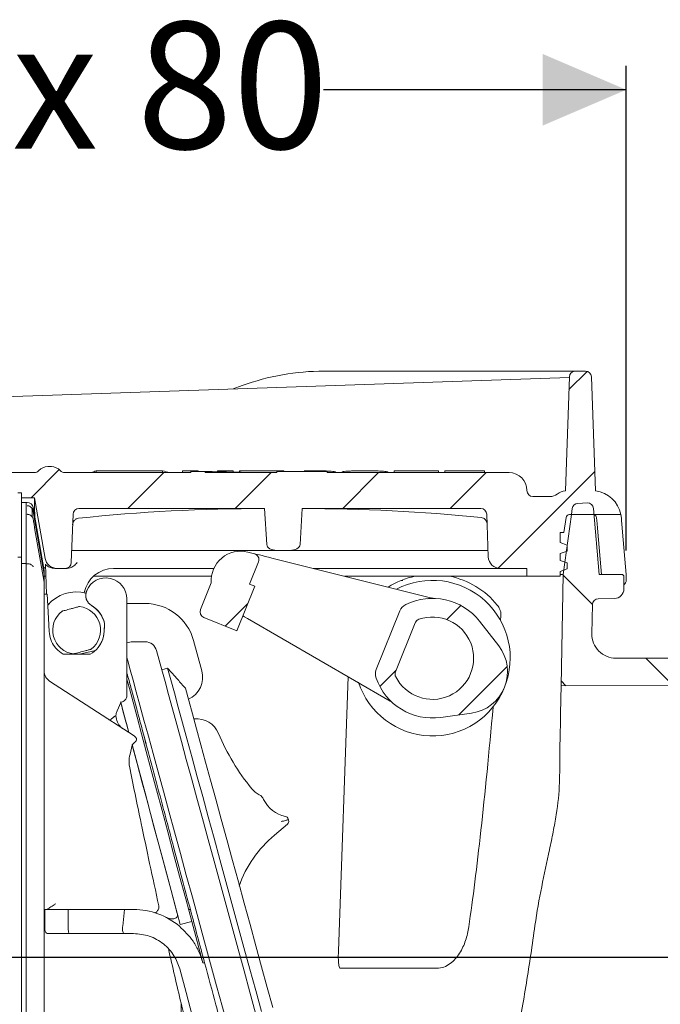
# Model space of a CAD drawing. Units: millimetres. Extents: x 162 to 446, y 190 to 324.
# Drawn here: x 291 to 345, y 241 to 324 of the extents above; entities that cross this region are included whole.
import ezdxf

# ---------------------------------------------------------------- set-up
doc = ezdxf.new("R2010")
doc.units = ezdxf.units.MM
doc.header["$LTSCALE"] = 2
doc.layers.add('MAßLINIE_MAßZEICHNUNGEN', color=7, linetype='Continuous')
doc.styles.add('SLDTEXTSTYLE0', font='TXT', dxfattribs={"width": 0.7})
doc.styles.add('SLDTEXTSTYLE1', font='TXT', dxfattribs={"width": 0.65})
doc.dimstyles.new('SLDDIMSTYLE0', dxfattribs={"dimtxt": 10.583333, "dimasz": 7, "dimexe": 0, "dimexo": 0.0625, "dimgap": 2.645833, "dimtad": 0, "dimdec": 0, "dimrnd": 1e-09, "dimzin": 12, "dimdsep": 46, "dimtxsty": 'SLDTEXTSTYLE0', "dimsah": 1, "dimcen": 0.09, "dimadec": 0, "dimazin": 3, "dimtfac": 1, "dimtdec": 0, "dimtmove": 0, "dimatfit": 0, "dimfxl": 0, "dimfrac": 2, "dimtolj": 1, "dimtzin": 12, "dimarcsym": 0})
doc.dimstyles.new('SLDDIMSTYLE1', dxfattribs={"dimtxt": 10.583333, "dimasz": 7, "dimexe": 0, "dimexo": 0.0625, "dimgap": 2.645833, "dimtad": 0, "dimdec": 0, "dimrnd": 1e-09, "dimzin": 12, "dimdsep": 46, "dimtxsty": 'SLDTEXTSTYLE0', "dimsah": 1, "dimcen": 0.09, "dimadec": 0, "dimazin": 3, "dimtfac": 1, "dimtdec": 0, "dimtofl": 0, "dimtmove": 0, "dimatfit": 3, "dimfxl": 0, "dimfrac": 2, "dimtolj": 1, "dimtzin": 12, "dimarcsym": 0})

# ---------------------------------------------------------------- blocks, each defined once
blk = doc.blocks.new('SW_HATCH_0')
at = {"color": 0, "linetype": 'Continuous', "lineweight": 18}
for p, q in [((5.934, 14.915), (7.458, 16.439)), ((-39.019, 5.882), (-36.667, 8.234)), ((-30.939, 4.982), (-27.939, 7.982)), ((-21.958, 4.982), (-18.958, 7.982)), ((-12.978, 4.982), (-9.978, 7.982)), ((-3.998, 4.982), (-0.998, 7.982)), ((0, 0), (8.084, 8.084)), ((7.891, -3.045), (5.433, -0.587)), ((-22.796, -4.835), (-20.92, -2.96)), ((-4.289, -4.289), (-3.113, -3.113)), ((-3.277, -12.258), (0.776, -8.204)), ((14.611, -9.765), (12.364, -7.518)), ((-9.883, -9.883), (-8.512, -8.512)), ((5.682, -9.816), (5.279, -9.413))]:
    blk.add_line(p, q, dxfattribs=at)
blk = doc.blocks.new('_D')
at = {"layer": 'MAßLINIE_MAßZEICHNUNGEN', "color": 7}
for p, q in [((231.734, 252.795), (231.734, 265.412)), ((212.236, 252.795), (233.734, 252.795)), ((353.654, 245.295), (229.734, 245.295)), ((231.734, 245.295), (231.734, 233.295))]:
    blk.add_line(p, q, dxfattribs=at)
for points in [[(231.734, 252.795), (234.734, 259.795), (228.734, 259.795)], [(231.734, 245.295), (228.734, 238.295), (234.734, 238.295)]]:
    blk.add_solid(points, dxfattribs=at)
at = {"layer": 'MAßLINIE_MAßZEICHNUNGEN', "color": 7, "insert": (226.069, 265.412), "char_height": 10.583, "attachment_point": 1, "rotation": 90, "style": 'SLDTEXTSTYLE0'}
blk.add_mtext('8', dxfattribs=at)
blk = doc.blocks.new('_D_3')
at = {"layer": 'MAßLINIE_MAßZEICHNUNGEN', "color": 7}
for p, q in [((244.744, 279.293), (244.744, 319.775)), ((341.74, 279.295), (341.74, 319.777)), ((244.744, 317.775), (272.508, 317.776)), ((341.74, 317.777), (316.429, 317.777))]:
    blk.add_line(p, q, dxfattribs=at)
for points in [[(244.744, 317.775), (251.744, 314.776), (251.744, 320.776)], [(341.74, 317.777), (334.74, 320.777), (334.74, 314.777)]]:
    blk.add_solid(points, dxfattribs=at)
at = {"layer": 'MAßLINIE_MAßZEICHNUNGEN', "color": 7, "char_height": 10.5833, "attachment_point": 1, "rotation": 0.00091}
for s, insert, style in [('97', (272.508, 323.442), 'SLDTEXTSTYLE0'), ('x 80', (290.399, 323.442), 'SLDTEXTSTYLE1')]:
    blk.add_mtext(s, dxfattribs=dict(at, insert=insert, style=style))

msp = doc.modelspace()

# ---------------------------------------------------------------- linework, layer by layer
at = {"color": 7, "linetype": 'Continuous', "lineweight": 18}
for p, q in [((292.133, 292.22), (336.988, 293.742)), ((316.485, 294.274), (325.74, 294.274)), ((325.74, 294.274), (337.49, 294.274)), ((336.658, 284.281), (336.99, 293.792)), ((337.49, 294.274), (338.327, 294.274)), ((338.827, 293.792), (339.159, 284.274)), ((308.875, 292.788), (309.644, 293.068)), ((293.389, 286.295), (293.692, 286.295)), ((292.271, 285.795), (288.271, 285.795)), ((305.34, 285.795), (294.81, 285.795)), ((297.437, 285.795), (297.437, 285.936)), ((302.987, 285.936), (297.437, 285.936)), ((302.987, 285.795), (302.987, 285.936)), ((304.649, 285.795), (304.649, 285.936)), ((305.968, 285.936), (304.649, 285.936)), ((305.34, 285.895), (305.34, 285.795)), ((306.54, 285.895), (305.34, 285.895)), ((305.968, 285.895), (305.968, 285.936)), ((306.54, 285.795), (306.54, 285.895)), ((312.54, 285.795), (306.54, 285.795)), ((307.588, 285.795), (307.588, 285.936)), ((308.879, 285.936), (307.588, 285.936)), ((308.879, 285.844), (308.879, 285.936)), ((313.109, 285.936), (309.407, 285.936)), ((309.407, 285.841), (309.407, 285.936)), ((309.54, 285.795), (309.54, 285.84)), ((312.54, 285.895), (312.54, 285.795)), ((316.74, 285.895), (312.54, 285.895)), ((313.109, 285.895), (313.109, 285.936)), ((316.273, 285.936), (314.826, 285.936)), ((316.74, 285.795), (316.74, 285.895)), ((331.94, 285.795), (316.74, 285.795)), ((317.461, 285.795), (317.461, 285.833)), ((317.99, 285.795), (317.99, 285.833)), ((320.625, 285.936), (319.179, 285.936)), ((321.814, 285.795), (321.814, 285.833)), ((326.044, 285.936), (322.343, 285.936)), ((322.343, 285.795), (322.343, 285.936)), ((326.044, 285.795), (326.044, 285.936)), ((326.573, 285.795), (326.573, 285.936)), ((329.898, 285.936), (326.573, 285.936)), ((329.898, 285.795), (329.898, 285.936)), ((291.19, 284.095), (290.89, 284.095)), ((291.19, 284.095), (291.19, 278.738)), ((333.94, 283.795), (335.358, 283.795)), ((292.276, 283.695), (291.19, 283.695)), ((291.59, 283.295), (291.19, 283.295)), ((291.671, 283.295), (291.59, 283.295)), ((291.59, 283.003), (291.59, 283.295)), ((291.59, 283.295), (291.59, 278.19)), ((291.59, 282.361), (291.59, 283.003)), ((292.276, 283.695), (293.17, 278.621)), ((338.471, 283.264), (337.693, 283.222)), ((291.59, 278.179), (291.59, 282.361)), ((292.09, 282.505), (292.09, 282.139)), ((293.09, 277.624), (292.163, 282.882)), ((292.163, 282.606), (292.172, 282.558)), ((292.172, 282.558), (292.29, 281.885)), ((295.357, 278.277), (295.498, 282.312)), ((295.998, 282.795), (311.51, 282.795)), ((311.51, 282.795), (311.69, 279.777)), ((314.654, 282.795), (314.475, 279.777)), ((314.654, 282.795), (329.583, 282.795)), ((330.207, 278.76), (330.083, 282.312)), ((337.155, 282.295), (336.453, 277.277)), ((341.287, 282.295), (337.001, 282.295)), ((337.155, 282.295), (337.225, 282.793)), ((338.996, 282.808), (339.478, 277.295)), ((292.189, 281.78), (292.163, 281.927)), ((336.704, 282.037), (336.53, 280.795)), ((292.29, 281.196), (293.083, 276.656)), ((336.204, 280.795), (336.53, 280.795)), ((336.204, 280.795), (336.204, 279.963)), ((339.678, 277.295), (339.37, 280.812)), ((341.74, 277.295), (341.433, 280.812)), ((336.204, 279.963), (336.804, 279.745)), ((336.804, 279.745), (336.804, 279.245)), ((312.542, 279.295), (295.45, 279.295)), ((310.656, 279.021), (310.104, 279.158)), ((313.623, 279.295), (312.542, 279.295)), ((330.188, 279.295), (313.623, 279.295)), ((336.804, 279.245), (336.204, 279.026)), ((336.204, 279.026), (336.204, 278.463)), ((291.19, 278.738), (290.89, 278.738)), ((291.19, 278.738), (291.19, 247.863)), ((291.59, 278.19), (291.19, 278.19)), ((291.609, 278.179), (291.59, 278.179)), ((291.59, 247.903), (291.59, 278.179)), ((291.609, 278.179), (291.671, 278.18)), ((293.29, 275.632), (293.203, 278.134)), ((310.998, 278.348), (310.242, 276.476)), ((312.125, 278.654), (325.494, 275.321)), ((336.204, 278.463), (336.804, 278.245)), ((336.804, 278.245), (336.804, 277.745)), ((293.09, 277.624), (293.09, 277.324)), ((293.09, 276.568), (293.09, 277.324)), ((294.155, 277.795), (293.968, 277.795)), ((294.155, 277.795), (294.857, 277.795)), ((295.001, 277.795), (294.857, 277.795)), ((307.272, 277.795), (298.895, 277.795)), ((329.805, 277.795), (315.573, 277.795)), ((331.206, 277.795), (333.44, 277.795)), ((333.44, 277.145), (333.44, 277.795)), ((336.804, 277.745), (336.204, 277.526)), ((336.204, 277.526), (336.204, 277.145)), ((336.291, 267.994), (336.453, 277.277)), ((341.341, 277.295), (339.478, 277.295)), ((341.74, 276.821), (341.74, 277.295)), ((293.083, 276.656), (293.09, 276.568)), ((293.09, 277.145), (293.237, 277.145)), ((293.09, 276.568), (293.09, 272.364)), ((297.214, 277.145), (307.078, 277.145)), ((306.149, 274.355), (307.055, 276.598)), ((310.682, 276.298), (310.242, 276.476)), ((318.18, 277.145), (325.74, 277.145)), ((325.74, 277.145), (333.44, 277.145)), ((333.44, 277.145), (336.204, 277.145)), ((341.541, 277.095), (341.541, 276.081)), ((293.09, 275.632), (293.34, 275.632)), ((309.184, 272.589), (310.682, 276.298)), ((300, 275.245), (300, 272.465)), ((300, 274.853), (301.502, 274.861)), ((338.867, 272.33), (338.909, 274.766)), ((340.755, 275.281), (339.4, 275.258)), ((297.179, 274.608), (297.047, 274.693)), ((320.84, 269.34), (322.823, 274.246)), ((298.142, 273.198), (298.061, 273.465)), ((298.097, 272.512), (298.133, 273.197)), ((298.133, 273.197), (298.142, 273.198)), ((299.997, 273.215), (300, 272.46)), ((306.425, 273.704), (309.184, 272.589)), ((322.015, 266.711), (310.083, 273.6)), ((324.105, 273.258), (322.45, 269.161)), ((331.08, 271.326), (329.48, 273.373)), ((293.09, 272.364), (293.09, 247.929)), ((298.103, 272.512), (298.129, 272.965)), ((300, 272.465), (300, 271.947)), ((300, 271.947), (300, 271.197)), ((300, 271.569), (300.365, 271.655)), ((300.365, 271.655), (301.518, 271.661)), ((305.574, 271.768), (306.269, 269.226)), ((296.936, 270.632), (294.665, 270.632)), ((296.033, 270.632), (297.365, 270.947)), ((300, 271.197), (300, 267.132)), ((302.487, 270.924), (302.925, 269.32)), ((385.54, 270.295), (340.866, 270.295)), ((302.925, 269.32), (303.408, 269.452)), ((300.596, 263.797), (293.546, 268.376)), ((317.681, 245.81), (318.482, 268.751)), ((320.872, 268.546), (320.787, 268.807)), ((388.54, 268.295), (336.291, 267.994)), ((299.488, 266.596), (299.194, 265.9)), ((299.488, 266.596), (299.5, 266.599)), ((326.236, 265.344), (328.809, 265.705)), ((299.068, 265.471), (299.121, 265.212)), ((305.6, 265.223), (305.625, 265.225)), ((301.604, 263.14), (301.39, 263.939)), ((300.442, 263.039), (300.261, 262.273)), ((313.254, 256.737), (313.254, 256.737)), ((313.418, 256.442), (312.325, 255.515)), ((293.129, 249.295), (293.134, 247.795)), ((295.09, 249.295), (293.129, 249.295)), ((299.808, 249.295), (295.09, 249.295)), ((295.09, 247.795), (295.09, 249.295)), ((299.808, 249.295), (299.652, 247.903)), ((300.556, 249.295), (299.808, 249.295)), ((305.307, 249.295), (305.16, 249.295)), ((291.19, 221.944), (291.19, 247.863)), ((291.59, 222.695), (291.59, 247.903)), ((293.09, 247.929), (293.09, 223.195)), ((299.639, 247.795), (299.638, 247.766)), ((305.427, 248.295), (304.462, 248.036)), ((305.427, 248.295), (306.351, 244.848)), ((295.201, 247.295), (293.459, 247.295)), ((299.748, 247.295), (295.201, 247.295)), ((300.556, 247.295), (299.748, 247.295)), ((306.499, 244.848), (306.351, 244.848)), ((306.5, 244.848), (306.5, 244.848)), ((325.909, 244.393), (317.832, 244.393)), ((304.531, 225.295), (304.531, 241.465))]:
    msp.add_line(p, q, dxfattribs=at)
at = {"color": 7, "linetype": 'Continuous', "lineweight": 18, "flags": 128}
for points in [[(293.09, 277.324), (292.592, 280.166), (292.29, 281.885)], [(339.37, 280.812), (339.338, 281.177), (339.309, 281.508), (339.284, 281.793), (339.264, 282.021)], [(341.433, 280.812), (341.401, 281.173), (341.372, 281.501), (341.348, 281.785), (341.328, 282.013)], [(310.656, 279.021), (310.684, 279.014), (310.768, 278.993), (310.903, 278.959), (311.086, 278.914), (311.309, 278.858), (311.563, 278.795), (311.839, 278.726), (312.125, 278.654)], [(293.34, 275.632), (293.391, 274.663), (293.445, 273.621), (293.504, 272.512)], [(310.083, 273.6), (309.827, 273.748), (309.685, 273.83)], [(305.982, 248.461), (305.474, 250.32), (304.969, 252.167), (304.471, 253.99), (303.983, 255.777), (303.507, 257.517), (303.048, 259.198), (302.608, 260.809), (302.189, 262.34), (301.795, 263.781), (301.429, 265.123), (301.092, 266.357), (300.786, 267.475), (300.515, 268.469), (300.278, 269.334), (300.079, 270.063), (300, 270.351)], [(310.761, 240.646), (310.285, 242.388), (309.797, 244.173), (309.301, 245.989), (308.799, 247.825), (308.295, 249.669), (307.792, 251.51), (307.293, 253.336), (306.802, 255.135), (306.32, 256.896), (305.853, 258.608), (305.401, 260.259), (304.969, 261.84), (304.559, 263.341), (304.174, 264.751), (303.816, 266.062), (303.487, 267.266), (303.19, 268.354), (302.925, 269.32)], [(311.243, 240.778), (310.767, 242.52), (310.279, 244.304), (309.783, 246.12), (309.282, 247.956), (308.778, 249.801), (308.275, 251.642), (307.776, 253.468), (307.284, 255.267), (306.803, 257.028), (306.335, 258.74), (305.884, 260.391), (305.452, 261.972), (305.042, 263.473), (304.656, 264.883), (304.298, 266.194), (303.969, 267.397), (303.672, 268.486), (303.408, 269.452)], [(300, 268.549), (300.209, 267.771), (300.516, 266.626), (300.854, 265.362), (301.223, 263.988), (301.618, 262.512), (302.038, 260.943), (302.481, 259.293), (302.942, 257.571), (303.419, 255.789), (303.91, 253.958), (304.41, 252.091), (304.917, 250.199), (305.427, 248.295)], [(304.903, 267.776), (305.178, 266.768), (305.486, 265.64), (305.825, 264.4), (306.192, 263.057), (306.585, 261.62), (307, 260.099), (307.436, 258.504), (307.889, 256.847), (308.355, 255.139), (308.833, 253.392), (309.318, 251.618), (309.806, 249.83), (310.296, 248.039), (310.782, 246.259), (311.262, 244.502), (311.733, 242.779), (312.191, 241.104)], [(336.149, 259.896), (336.175, 261.354), (336.198, 262.691), (336.219, 263.894), (336.238, 264.957), (336.254, 265.87), (336.267, 266.627), (336.277, 267.222), (336.285, 267.65), (336.289, 267.908), (336.291, 267.994)], [(300.163, 264.078), (299.888, 265.103), (299.55, 266.367), (299.477, 266.64)], [(300.163, 264.078), (300.073, 264.416), (299.984, 264.747), (299.897, 265.072), (299.811, 265.39), (299.728, 265.702), (299.646, 266.007), (299.566, 266.305), (299.488, 266.596)], [(304.462, 248.036), (303.951, 249.94), (303.444, 251.832), (302.944, 253.699), (302.454, 255.53), (301.976, 257.312), (301.515, 259.034), (301.072, 260.684), (300.652, 262.253), (300.43, 263.083)], [(304.212, 248.966), (303.701, 250.874), (303.195, 252.764), (302.697, 254.623), (302.21, 256.439), (301.738, 258.199), (301.284, 259.893), (300.851, 261.51), (300.442, 263.039)], [(313.499, 256.804), (313.505, 256.781), (313.51, 256.764), (313.512, 256.753), (313.513, 256.749)], [(312.295, 225.358), (312.29, 225.377), (312.249, 225.527), (312.167, 225.825), (312.046, 226.271), (311.885, 226.86), (311.685, 227.589), (311.449, 228.454), (311.177, 229.448), (310.872, 230.566), (310.535, 231.799), (310.168, 233.141), (309.774, 234.582), (309.356, 236.114), (308.916, 237.725), (308.456, 239.406), (307.981, 241.145), (307.493, 242.932), (306.994, 244.755), (306.49, 246.602), (305.982, 248.461)], [(310.117, 223.065), (310.117, 223.065), (310.096, 223.143), (310.035, 223.374), (309.932, 223.757), (309.789, 224.291), (309.606, 224.972), (309.386, 225.796), (309.128, 226.758), (308.834, 227.852), (308.507, 229.073), (308.149, 230.412), (307.76, 231.863), (307.344, 233.415), (306.903, 235.061), (306.44, 236.79), (305.957, 238.593), (305.457, 240.457), (304.944, 242.374), (304.419, 244.33)]]:
    msp.add_lwpolyline(points, dxfattribs=at)
at = {"color": 7, "linetype": 'Continuous', "lineweight": 18}
for centre, radius, start, end in [((316.485, 274.274), 20, 90, 110), ((337.49, 293.774), 0.5, 90, 178), ((338.327, 293.774), 0.5, 2, 90), ((296.54, 162.295), 130, 91.94297, 103.54832), ((293.389, 285.295), 1, 90, 138.18969), ((293.692, 285.295), 1, 41.81031, 90), ((292.271, 286.295), 0.5, 270, 318.18969), ((294.81, 286.295), 0.5, 221.81031, 270), ((331.94, 284.295), 1.5, 0.00002, 90), ((333.94, 284.295), 0.5, 180, 270), ((335.358, 284.795), 1, 270, 306.8699), ((336.858, 282.795), 1.5, 97.68037, 126.8699), ((338.837, 281.795), 2.5, 11.53696, 82.59952), ((291.671, 282.795), 0.5, 10, 90), ((337.72, 282.723), 0.5, 93.08709, 172), ((338.498, 282.765), 0.5, 5, 93.08709), ((291.594, 282.505), 0.497, 0.00316, 23.23641), ((295.998, 282.295), 0.5, 90, 178), ((329.583, 282.295), 0.5, 2, 90), ((337.001, 281.995), 0.3, 90, 172), ((309.509, 276.772), 2.46, 76, 184.0571), ((310.535, 278.536), 0.5, 338, 76), ((294.155, 278.795), 1, 190, 270), ((294.857, 278.295), 0.5, 270, 358), ((331.206, 278.795), 1, 182, 270), ((298.895, 275.295), 2.5, 90, 169.09424), ((341.341, 277.095), 0.2, 0, 90), ((298.25, 275.245), 1.751, 0, 156.73923), ((325.54, 270.295), 7, 101.88264, 121.96205), ((325.54, 270.295), 6.5, 338, 117.53018), ((323.062, 276.297), 0.5, 88.5, 116.39125), ((325.54, 270.295), 7, 39.24793, 78.11736), ((341.24, 276.821), 0.5, 306.92447, 0), ((295.8, 272.632), 3.2, 75.90962, 138.95137), ((297.56, 275.542), 1, 156.73923, 238.82703), ((340.741, 276.081), 0.8, 271, 0), ((293.513, 274.995), 0.2, 229.01853, 251.97), ((301.523, 270.661), 4.2, 15.28323, 90.28323), ((323.75, 273.872), 1, 116.59038, 158), ((325.54, 270.295), 5, 38, 116.59038), ((325.736, 276.292), 1, 256, 268.13442), ((339.409, 274.758), 0.5, 91, 179), ((295.8, 272.632), 2, 127.61487, 262.95158), ((295.8, 272.632), 2, 307.61487, 82.95158), ((295.8, 272.632), 2.4, 13.59784, 58.82703), ((295.8, 272.632), 2.409, 20.212, 55.08265), ((306.613, 274.167), 0.5, 158, 248), ((325.54, 270.295), 3.441, 206.70467, 109.29533), ((295.8, 272.632), 2.3, 321.37374, 357), ((340.866, 272.295), 2, 179, 270), ((301.523, 270.661), 1, 15.28323, 90.28323), ((295.8, 272.632), 2.3, 221.96787, 240.40815), ((295.8, 272.632), 2.3, 299.59185, 321.37374), ((328.322, 269.171), 3.5, 278, 38), ((294.09, 269.214), 1, 180, 237), ((304.339, 268.699), 2, 293.91016, 15.28323), ((321.768, 268.966), 1, 158, 199.40962), ((325.54, 270.295), 6.5, 197.92021, 338), ((325.54, 270.295), 5, 199.40962, 278), ((321.515, 265.845), 1, 47.86558, 60), ((305.809, 263.234), 2, 22.79127, 95.28323), ((324.893, 271.252), 18.7, 202.79127, 219.35803), ((311.981, 260.662), 2, 219.35803, 242.86334), ((310.704, 258.17), 0.8, 24.37825, 62.86334), ((313.709, 259.532), 2.5, 204.37825, 259.39749), ((313.194, 256.78), 0.3, 15.28323, 79.39749), ((313.224, 256.67), 0.3, 310.28323, 15.28323), ((318.791, 247.887), 10, 130.28323, 160.28323), ((300.556, 243.295), 6, 50.17259, 90)]:
    msp.add_arc(centre, radius, start, end, dxfattribs=at)
for centre, major_axis, ratio, start_param, end_param in [((299.129, 203.295), (0, 82.9), 0.258618, 0.079025, 0.098275), ((300.605, 203.295), (0, 82.9), 0.36397, 6.18491, 6.204161), ((316.243, 203.295), (109.745, -7.15), 0.72147, 1.66086, 1.803358), ((309.922, 203.295), (109.745, 7.15), 0.72147, 1.343659, 1.480732), ((312.542, 279.795), (-0.852, 0), 0.586585, 0.034907, 1.570796), ((313.623, 279.795), (0.852, 0), 0.586585, 4.712389, 6.248279), ((330.762, 524.246), (4.998, 286.493), 0.0349, 3.646694, 3.65043), ((298.147, 273.465), (0.052, 1), 0.008715, 4.189247, 4.442395), ((295.8, 272.644), (0, 2.306), 0.999987, 4.289018, 4.654998), ((330.762, 524.246), (4.998, 286.493), 0.0349, 3.408693, 3.591865), ((328.897, 254.584), (37.151, 18.07), 0.572267, 2.120509, 2.129269), ((295.201, 247.795), (0, 0.5), 0.221695, 1.570796, 3.141593), ((299.748, 247.795), (0, 0.5), 0.221695, 1.628299, 3.141593), ((242.686, 249.295), (57.044, 0), 0.466308, 6.226764, 6.230825)]:
    msp.add_ellipse(centre, major_axis=major_axis, ratio=ratio, start_param=start_param, end_param=end_param, dxfattribs=at)
for points, knots in [([(309.54, 285.84), (309.203, 285.842), (308.529, 285.844), (307.63, 285.861), (306.952, 285.88), (306.592, 285.893), (306.555, 285.894), (306.54, 285.895)], [0, 0, 0, 0, 0.214597, 0.429191, 0.643874, 0.858615, 1, 1, 1, 1]), ([(317.445, 285.833), (317.449, 285.838), (317.463, 285.856), (317.345, 285.884), (317.106, 285.911), (316.765, 285.93), (316.47, 285.936), (316.305, 285.936), (316.273, 285.936)], [0, 0, 0, 0, 0.087306, 0.303515, 0.519246, 0.734208, 0.948453, 1, 1, 1, 1]), ([(319.179, 285.936), (319.045, 285.935), (318.779, 285.933), (318.423, 285.917), (318.155, 285.892), (318.011, 285.862), (317.996, 285.842), (317.99, 285.833)], [0, 0, 0, 0, 0.213757, 0.427505, 0.641519, 0.856184, 1, 1, 1, 1]), ([(321.798, 285.833), (321.802, 285.838), (321.816, 285.856), (321.697, 285.884), (321.458, 285.911), (321.117, 285.93), (320.822, 285.936), (320.657, 285.936), (320.625, 285.936)], [0, 0, 0, 0, 0.087306, 0.303515, 0.519247, 0.734209, 0.948453, 1, 1, 1, 1]), ([(291.671, 283.031), (291.673, 283.031), (291.69, 283.03), (291.758, 283.025), (291.877, 282.991), (292.013, 282.9), (292.119, 282.767), (292.148, 282.66), (292.163, 282.606)], [0, 0, 0, 0, 0.009226, 0.074916, 0.292128, 0.536574, 0.767992, 1, 1, 1, 1]), ([(292.297, 282.121), (292.295, 282.28), (292.288, 282.912), (292.278, 283.51), (292.276, 283.633), (292.276, 283.695)], [0, 0, 0, 0, 0.142681, 0.569745, 1, 1, 1, 1]), ([(291.671, 282.31), (291.673, 282.31), (291.69, 282.311), (291.757, 282.31), (291.877, 282.284), (292.012, 282.204), (292.119, 282.082), (292.148, 281.979), (292.163, 281.927)], [0, 0, 0, 0, 0.009247, 0.074272, 0.292054, 0.53637, 0.767895, 1, 1, 1, 1]), ([(291.821, 282.294), (291.818, 282.295), (291.813, 282.296), (291.815, 282.295), (291.816, 282.295)], [0, 0, 0, 0, 0.7119342, 1, 1, 1, 1]), ([(339.044, 282.261), (339.097, 282.249), (339.205, 282.224), (339.244, 282.089), (339.264, 282.021)], [0, 0, 0, 0, 0.498426, 1, 1, 1, 1]), ([(341.287, 282.295), (341.292, 282.275), (341.3, 282.244), (341.32, 282.076), (341.328, 282.013)], [0, 0, 0, 0, 0.623897, 1, 1, 1, 1]), ([(292.29, 281.196), (292.267, 281.327), (292.233, 281.522), (292.2, 281.717), (292.189, 281.78)], [0, 0, 0, 0, 0.675106, 1, 1, 1, 1]), ([(295.97, 281.989), (295.902, 281.974), (295.764, 281.943), (295.603, 281.807), (295.504, 281.642), (295.472, 281.518), (295.468, 281.455), (295.468, 281.444)], [0, 0, 0, 0, 0.2812051, 0.5742076, 0.7886408, 0.9644932, 1, 1, 1, 1]), ([(329.609, 282.049), (329.676, 282.034), (329.814, 282.004), (329.976, 281.868), (330.075, 281.705), (330.107, 281.581), (330.11, 281.518), (330.111, 281.507)], [0, 0, 0, 0, 0.281705, 0.574683, 0.788329, 0.963809, 1, 1, 1, 1]), ([(295.45, 279.295), (295.431, 279.298), (295.399, 279.304), (295.396, 279.333), (295.394, 279.346)], [0, 0, 0, 0, 0.548496, 1, 1, 1, 1]), ([(291.671, 278.18), (291.722, 278.179), (291.824, 278.177), (291.958, 278.136), (292.073, 278.07), (292.137, 277.993), (292.158, 277.939), (292.163, 277.921), (292.163, 277.92)], [0, 0, 0, 0, 0.195937, 0.390949, 0.609356, 0.871923, 0.994229, 1, 1, 1, 1]), ([(293.203, 278.134), (293.206, 278.131), (293.213, 278.126), (293.271, 278.069), (293.371, 277.985), (293.524, 277.889), (293.651, 277.848), (293.713, 277.828)], [0, 0, 0, 0, 0.150513, 0.299859, 0.531678, 0.769466, 1, 1, 1, 1]), ([(295.001, 277.795), (295.086, 277.804), (295.288, 277.827), (295.581, 278.008), (295.761, 278.182), (295.856, 278.276), (295.857, 278.277)], [0, 0, 0, 0, 0.25206, 0.600194, 0.995553, 1, 1, 1, 1]), ([(293.213, 277.83), (293.17, 277.832), (293.11, 277.835), (293.06, 277.866), (293.046, 277.874)], [0, 0, 0, 0, 0.732442, 1, 1, 1, 1]), ([(293.713, 277.828), (293.732, 277.823), (293.816, 277.802), (293.902, 277.798), (293.968, 277.795)], [0, 0, 0, 0, 0.230282, 1, 1, 1, 1]), ([(331.206, 277.795), (331.205, 277.795), (331.157, 277.795), (330.975, 277.795), (330.671, 277.795), (330.22, 277.795), (329.943, 277.795), (329.805, 277.795)], [0, 0, 0, 0, 0.003575, 0.141031, 0.53216, 0.76557, 1, 1, 1, 1]), ([(336.453, 277.277), (336.447, 277.28), (336.442, 277.282), (336.208, 277.284), (336.204, 277.284)], [0, 0, 0, 0, 0.983329, 1, 1, 1, 1]), ([(297.047, 274.693), (296.979, 274.742), (296.828, 274.849), (296.66, 275.089), (296.559, 275.393), (296.563, 275.685), (296.616, 275.864), (296.645, 275.932), (296.646, 275.935)], [0, 0, 0, 0, 0.167589, 0.369338, 0.59328, 0.838628, 0.993613, 1, 1, 1, 1]), ([(325.086, 275.255), (325.173, 275.27), (325.311, 275.294), (325.415, 275.293), (325.453, 275.293)], [0, 0, 0, 0, 0.629992, 1, 1, 1, 1]), ([(330.961, 274.724), (331.047, 274.618), (331.117, 274.501), (331.201, 274.309), (331.224, 274.244), (331.26, 274.107), (331.274, 274.036), (331.268, 273.963)], [0, 0, 0, 0, 0.5, 0.5, 0.75, 0.75, 1, 1, 1, 1]), ([(296.046, 274.617), (296.044, 274.617), (296.04, 274.616), (296.006, 274.606), (295.926, 274.585), (295.74, 274.534), (295.521, 274.474), (295.198, 274.386), (294.926, 274.311), (294.701, 274.25), (294.622, 274.228), (294.586, 274.218), (294.581, 274.217), (294.58, 274.217)], [0, 0, 0, 0, 0.032389, 0.068288, 0.126181, 0.223554, 0.419742, 0.500405, 0.779111, 0.873405, 0.925607, 0.967895, 1, 1, 1, 1]), ([(324.403, 273.542), (324.352, 273.518), (324.25, 273.471), (324.154, 273.361), (324.117, 273.284), (324.105, 273.258)], [0, 0, 0, 0, 0.396593, 0.79319, 1, 1, 1, 1]), ([(293.504, 272.512), (293.535, 272.286), (293.6, 271.825), (293.86, 271.364), (294.052, 271.139), (294.09, 271.094)], [0, 0, 0, 0, 0.436315, 0.887472, 1, 1, 1, 1]), ([(297.597, 271.197), (297.674, 271.302), (297.794, 271.468), (297.874, 271.636), (297.903, 271.697)], [0, 0, 0, 0, 0.635062, 1, 1, 1, 1]), ([(295.555, 270.648), (295.556, 270.648), (295.56, 270.649), (295.591, 270.657), (295.665, 270.678), (295.817, 270.719), (296.11, 270.799), (296.453, 270.893), (296.747, 270.973), (296.905, 271.016), (296.983, 271.038), (297.017, 271.047), (297.02, 271.048), (297.021, 271.048)], [0, 0, 0, 0, 0.028904, 0.064541, 0.120451, 0.213132, 0.354324, 0.632347, 0.792117, 0.863671, 0.93597, 0.97487, 1, 1, 1, 1]), ([(300, 269.041), (300.059, 268.841), (300.211, 268.321), (300.482, 267.321), (300.817, 266.076), (301.186, 264.7), (301.59, 263.195), (302.021, 261.582), (302.474, 259.889), (302.948, 258.114), (303.446, 256.252), (304.006, 254.156), (304.627, 251.833), (305.079, 250.144), (305.307, 249.295)], [0, 0, 0, 0, 0.051865, 0.1346436, 0.2154378, 0.2962321, 0.3793629, 0.4624938, 0.5434619, 0.6244299, 0.7077501, 0.7910704, 0.8949329, 1, 1, 1, 1]), ([(304.903, 267.776), (304.684, 268.022), (304.188, 268.583), (303.688, 269.14), (303.408, 269.452)], [0, 0, 0, 0, 0.440213, 1, 1, 1, 1]), ([(322.45, 269.161), (322.434, 269.107), (322.402, 268.998), (322.421, 268.853), (322.455, 268.775), (322.467, 268.749)], [0, 0, 0, 0, 0.396595, 0.793188, 1, 1, 1, 1]), ([(300, 267.132), (299.993, 267.079), (299.977, 266.967), (299.861, 266.807), (299.71, 266.685), (299.584, 266.624), (299.516, 266.604), (299.5, 266.599)], [0, 0, 0, 0, 0.265875, 0.556953, 0.777539, 0.948982, 1, 1, 1, 1]), ([(299.194, 265.9), (299.155, 265.795), (299.101, 265.65), (299.075, 265.51), (299.068, 265.471)], [0, 0, 0, 0, 0.721502, 1, 1, 1, 1]), ([(298.491, 265.164), (298.492, 265.163), (298.509, 265.153), (298.564, 265.143), (298.689, 265.192), (298.815, 265.306), (298.879, 265.363)], [0, 0, 0, 0, 0.009597, 0.248687, 0.624156, 1, 1, 1, 1]), ([(299.068, 265.471), (299.017, 265.45), (298.945, 265.421), (298.894, 265.376), (298.879, 265.363)], [0, 0, 0, 0, 0.701039, 1, 1, 1, 1]), ([(299.121, 265.212), (299.181, 265.032), (299.296, 264.689), (299.525, 264.508), (299.635, 264.421)], [0, 0, 0, 0, 0.5224383, 1, 1, 1, 1]), ([(300.671, 263.271), (300.674, 263.275), (300.715, 263.316), (300.775, 263.387), (300.819, 263.491), (300.812, 263.586), (300.741, 263.696), (300.653, 263.758), (300.596, 263.797)], [0, 0, 0, 0, 0.021258, 0.236169, 0.377872, 0.520719, 0.689208, 1, 1, 1, 1]), ([(300.261, 262.273), (300.22, 262.05), (300.155, 261.698), (300.196, 261.386), (300.211, 261.272)], [0, 0, 0, 0, 0.632552, 1, 1, 1, 1]), ([(300.211, 261.272), (300.365, 260.513), (300.677, 258.985), (301.241, 256.264), (301.902, 253.133), (302.412, 250.795), (302.67, 249.613)], [0, 0, 0, 0, 0.213812, 0.430466, 0.712016, 1, 1, 1, 1]), ([(334.11, 247.972), (334.262, 249.077), (334.458, 250.152), (334.882, 252.253), (335.109, 253.28), (335.43, 254.792), (335.534, 255.292), (335.724, 256.267), (335.81, 256.745), (336.033, 258.146), (336.134, 259.041), (336.149, 259.896)], [0, 0, 0, 0, 0.25, 0.25, 0.5, 0.5, 0.625, 0.625, 0.75, 0.75, 1, 1, 1, 1]), ([(312.895, 256.649), (312.897, 256.65), (313.018, 256.676), (313.137, 256.707), (313.254, 256.737)], [0, 0, 0, 0, 0.01324, 1, 1, 1, 1]), ([(313.499, 256.804), (313.499, 256.804), (313.499, 256.804), (313.496, 256.803), (313.474, 256.797), (313.421, 256.783), (313.346, 256.762), (313.285, 256.746), (313.254, 256.737)], [0, 0, 0, 0, 0.0075561, 0.1307943, 0.3590005, 0.5751314, 0.7874993, 1, 1, 1, 1]), ([(313.484, 256.859), (313.484, 256.858), (313.484, 256.856), (313.489, 256.838), (313.496, 256.814), (313.499, 256.804)], [0, 0, 0, 0, 0.230369, 0.697543, 1, 1, 1, 1]), ([(294.021, 249.764), (294.019, 249.763), (293.986, 249.74), (293.832, 249.632), (293.599, 249.473), (293.352, 249.325), (293.25, 249.304), (293.205, 249.295)], [0, 0, 0, 0, 0.005542, 0.106026, 0.498371, 0.77649, 1, 1, 1, 1]), ([(302.35, 249.02), (302.351, 249.02), (302.364, 249.016), (302.398, 249.017), (302.46, 249.054), (302.533, 249.141), (302.604, 249.261), (302.642, 249.359), (302.661, 249.408)], [0, 0, 0, 0, 0.006726, 0.154565, 0.381939, 0.592609, 0.796175, 1, 1, 1, 1]), ([(302.661, 249.408), (302.671, 249.45), (302.687, 249.518), (302.675, 249.586), (302.67, 249.613)], [0, 0, 0, 0, 0.613583, 1, 1, 1, 1]), ([(306.5, 244.848), (306.302, 245.583), (305.906, 247.06), (305.507, 248.548), (305.307, 249.295)], [0, 0, 0, 0, 0.497778, 1, 1, 1, 1]), ([(304.212, 248.966), (304.221, 248.925), (304.237, 248.843), (304.213, 248.722), (304.15, 248.63), (304.052, 248.56), (303.891, 248.511), (303.599, 248.515), (303.378, 248.605), (303.236, 248.663)], [0, 0, 0, 0, 0.094584, 0.190035, 0.272813, 0.345536, 0.460491, 0.651941, 1, 1, 1, 1]), ([(293.134, 247.795), (293.135, 247.741), (293.137, 247.634), (293.162, 247.492), (293.21, 247.384), (293.29, 247.318), (293.378, 247.297), (293.44, 247.295), (293.459, 247.295)], [0, 0, 0, 0, 0.181952, 0.3639712, 0.5440887, 0.7236695, 0.9166289, 1, 1, 1, 1]), ([(306.351, 244.848), (306.252, 245.157), (306.05, 245.784), (305.451, 246.868), (304.804, 247.504), (304.398, 247.903)], [0, 0, 0, 0, 0.2664204, 0.5405672, 1, 1, 1, 1]), ([(328.581, 247.865), (328.524, 247.473), (328.435, 247.09), (328.184, 246.346), (328.019, 245.981), (327.597, 245.316), (327.335, 245.008), (326.854, 244.66), (326.678, 244.563), (326.306, 244.43), (326.106, 244.393), (325.909, 244.393)], [0, 0, 0, 0, 0.25, 0.25, 0.5, 0.5, 0.75, 0.75, 0.875, 0.875, 1, 1, 1, 1]), ([(327.355, 222.647), (327.355, 222.647), (327.513, 222.819), (327.812, 223.245), (327.876, 223.341), (328.012, 223.552), (328.084, 223.667), (328.304, 224.042), (328.461, 224.33), (328.783, 224.98), (328.95, 225.342), (329.289, 226.143), (329.463, 226.584), (329.979, 227.994), (330.321, 229.056), (330.744, 230.536), (330.828, 230.839), (330.996, 231.462), (331.08, 231.782), (331.328, 232.753), (331.49, 233.421), (331.967, 235.484), (332.272, 236.938), (332.86, 240.006), (333.133, 241.566), (333.518, 243.945), (333.642, 244.744), (333.883, 246.356), (333.999, 247.167), (334.11, 247.972)], [0, 0, 0, 0, 0.125, 0.125, 0.15625, 0.15625, 0.1875, 0.1875, 0.25, 0.25, 0.3125, 0.3125, 0.375, 0.375, 0.5, 0.5, 0.53125, 0.53125, 0.5625, 0.5625, 0.625, 0.625, 0.75, 0.75, 0.875, 0.875, 0.9375, 0.9375, 1, 1, 1, 1]), ([(304.419, 244.33), (304.282, 244.709), (303.993, 245.504), (303.091, 246.476), (301.903, 247.163), (301.005, 247.251), (300.556, 247.295)], [0, 0, 0, 0, 0.232741, 0.488328, 0.744196, 1, 1, 1, 1]), ([(303.47, 246.034), (303.646, 245.264), (304, 243.715), (304.353, 242.218), (304.531, 241.465)], [0, 0, 0, 0, 0.497537, 1, 1, 1, 1]), ([(317.832, 244.393), (317.816, 244.393), (317.803, 244.404), (317.783, 244.428), (317.776, 244.442), (317.757, 244.484), (317.748, 244.513), (317.725, 244.601), (317.715, 244.66), (317.691, 244.84), (317.683, 244.961), (317.669, 245.324), (317.673, 245.567), (317.681, 245.81)], [0, 0, 0, 0, 0.03125, 0.03125, 0.0625, 0.0625, 0.125, 0.125, 0.25, 0.25, 0.5, 0.5, 1, 1, 1, 1]), ([(311.888, 224.184), (311.787, 224.626), (311.582, 225.517), (311.196, 227.165), (310.792, 228.77), (310.416, 230.221), (309.999, 231.809), (309.543, 233.522), (309.059, 235.332), (308.546, 237.242), (308.006, 239.249), (307.326, 241.772), (306.816, 243.671), (306.499, 244.848)], [0, 0, 0, 0, 0.1251683, 0.2527973, 0.3282661, 0.4037371, 0.4813169, 0.5588986, 0.6359508, 0.7130044, 0.7921239, 0.8712446, 1, 1, 1, 1]), ([(304.531, 241.465), (304.687, 240.859), (305, 239.647), (305.468, 237.884), (305.932, 236.175), (306.387, 234.542), (306.824, 233.009), (307.243, 231.574), (307.639, 230.249), (307.999, 229.07), (308.315, 228.054), (308.588, 227.189), (308.819, 226.47), (308.996, 225.922), (309.118, 225.55), (309.191, 225.33), (309.196, 225.312), (309.199, 225.304)], [0, 0, 0, 0, 0.066625, 0.13325, 0.201723, 0.270195, 0.338255, 0.406312, 0.476451, 0.546588, 0.612871, 0.679151, 0.74754, 0.815927, 0.879286, 0.942643, 1, 1, 1, 1])]:
    msp.add_open_spline(points, degree=3, knots=knots, dxfattribs=at)

# ---------------------------------------------------------------- block references
msp.add_blockref('SW_HATCH_0', (331.019, 277.813), dxfattribs=at)

# ---------------------------------------------------------------- dimensions: what is measured, and where the dimension line sits
at = {"layer": 'MAßLINIE_MAßZEICHNUNGEN', "color": 7}
dim = msp.add_linear_dim(base=(244.744, 317.775), p1=(341.74, 277.295), p2=(244.744, 277.293), angle=0.00091, text='<> x 80', dimstyle='SLDDIMSTYLE1', dxfattribs=at)
dim.commit()
dim.dimension.update_dxf_attribs({"geometry": '_D_3', "text_midpoint": (294.469, 317.776), "dimtype": 160})
dim = msp.add_linear_dim(base=(231.734436903, 245.294860239), p1=(220.377347301, 252.794860239), p2=(355.654442603, 245.294860239), angle=90, dimstyle='SLDDIMSTYLE0', dxfattribs=at)
dim.commit()
dim.dimension.update_dxf_attribs({"geometry": '_D', "text_midpoint": (231.734436903, 269.508124287), "dimtype": 160})

doc.saveas('drawing.dxf')
